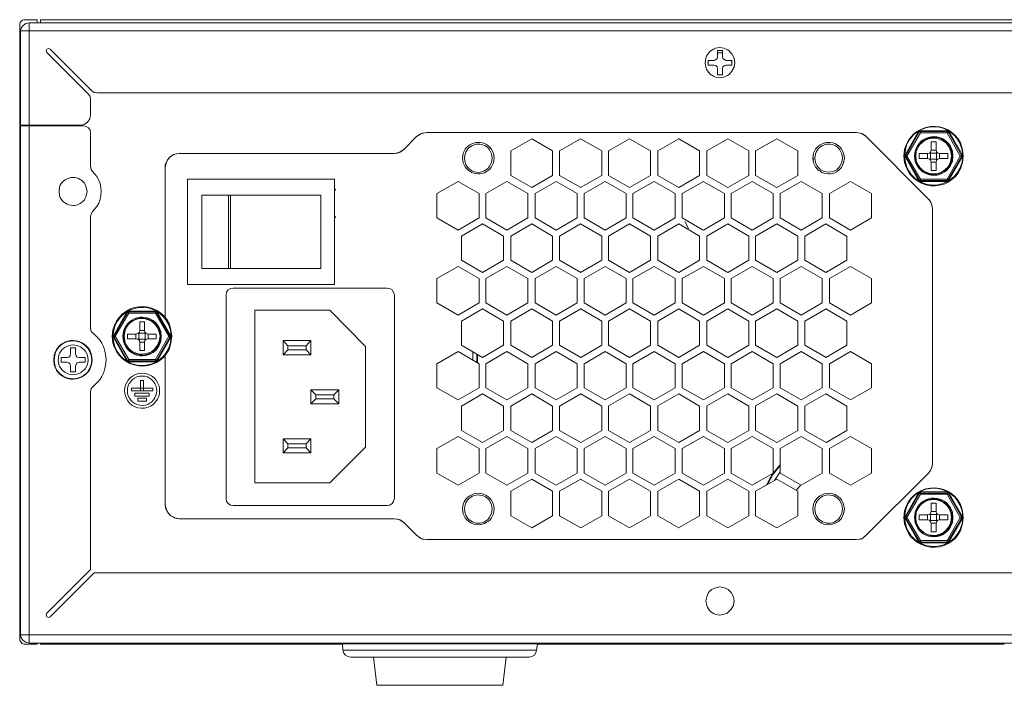
# Model space of a CAD drawing. Units: millimetres. Extents: x 0.5 to 16.3, y 1 to 10.1.
# Drawn here: x 10 to 12, y 8 to 9.4 of the extents above; entities that cross this region are included whole.
import ezdxf

# ---------------------------------------------------------------- set-up
doc = ezdxf.new("R2010")
doc.units = ezdxf.units.MM
doc.layers.add('Dahua', color=7, linetype='Continuous')

# ---------------------------------------------------------------- blocks, each defined once
blk = doc.blocks.new('NVR608-64_128-4KS2_r')
at = {"layer": 'Dahua', "lineweight": 9}
for points in [[(9.9649, 9.3941), (9.9634, 9.3941, 0.327818), (9.9541, 9.3849), (9.9541, 9.3826)], [(10.0988, 8.9917), (10.1004, 8.9971), (10.1034, 9.0017), (10.1119, 9.0117, 0.287588), (10.1119, 9.0734), (10.1034, 9.0834)], [(10.0989, 8.6332), (10.1004, 8.6394), (10.105, 8.6447), (10.115, 8.654, 0.356291), (10.115, 8.7427), (10.105, 8.7519)], [(10.2043, 8.6648), (10.1989, 8.6648, 0.837265), (10.1996, 8.6054), (10.2058, 8.6046)], [(10.2058, 8.6046), (10.2112, 8.6054, 0.795613), (10.2104, 8.6648), (10.2043, 8.6648)], [(10.252, 8.4026), (10.2527, 8.3965, 0.308723), (10.2751, 8.3741), (10.2805, 8.3734)]]:
    blk.add_lwpolyline(points, format="xyb", dxfattribs=at)
for points in [[(9.9557, 9.371), (9.9573, 9.3772), (9.9611, 9.3825), (9.9665, 9.3864), (9.9734, 9.388), (16.2396, 9.388)], [(9.9649, 9.3941), (9.9896, 9.3941), (9.9896, 9.3872)], [(9.9734, 9.1783), (9.9734, 9.388)], [(9.9965, 9.3941), (9.9965, 9.3872)], [(9.9965, 9.3941), (16.2157, 9.3941), (16.2157, 9.3872)], [(9.9542, 9.3825), (9.9542, 8.1282)], [(16.2565, 9.371), (9.9557, 9.371), (9.9557, 9.1783)], [(10.0165, 9.334), (10.0134, 9.3355), (10.0095, 9.334), (10.008, 9.3309), (10.0095, 9.327)], [(10.095, 9.2415), (10.0095, 9.3271)], [(10.0165, 9.334), (10.1019, 9.2484)], [(11.3818, 9.3309), (11.3918, 9.3309)], [(11.3818, 9.3186), (11.3818, 9.3309)], [(11.3918, 9.3263), (11.3818, 9.3263)], [(11.3918, 9.3309), (11.3918, 9.3186)], [(11.3633, 9.3109), (11.3618, 9.3062)], [(11.3625, 9.3109), (11.3748, 9.3109)], [(11.3626, 9.3008), (11.3626, 9.3109)], [(11.3749, 9.3109), (11.3779, 9.3124), (11.381, 9.3147), (11.3818, 9.3186)], [(11.3918, 9.3186), (11.3926, 9.3147), (11.3956, 9.3124), (11.3987, 9.3109)], [(11.3987, 9.3109), (11.411, 9.3109)], [(11.411, 9.3062), (11.4103, 9.3109)], [(11.411, 9.3109), (11.411, 9.3008)], [(11.3749, 9.3008), (11.3625, 9.3008)], [(11.3818, 9.2939), (11.381, 9.2978), (11.3779, 9.3001), (11.3749, 9.3008)], [(11.3818, 9.2816), (11.3818, 9.2939)], [(11.3987, 9.3008), (11.3956, 9.3001), (11.3926, 9.2978), (11.3918, 9.2939)], [(11.3918, 9.2939), (11.3918, 9.2816)], [(11.411, 9.3008), (11.3987, 9.3008)], [(11.3918, 9.2816), (11.3818, 9.2816)], [(10.1019, 9.2484), (10.1065, 9.2453), (10.1119, 9.2446)], [(10.0988, 9.2315), (10.098, 9.2369), (10.095, 9.2415)], [(10.0988, 9.1998), (10.0988, 9.2315)], [(10.1119, 9.2446), (16.1003, 9.2446)], [(10.078, 9.1783), (10.0857, 9.1798), (10.0927, 9.1844), (10.0973, 9.1914), (10.0988, 9.1998)], [(9.9557, 9.1783), (10.0781, 9.1783)], [(10.085, 9.1767), (9.9557, 9.1767), (9.9557, 8.1359)], [(9.9734, 9.1767), (9.9734, 8.1189)], [(10.085, 9.1767), (10.0904, 9.1759), (10.095, 9.1729), (10.098, 9.1682), (10.0988, 9.1628), (10.0988, 9.0942)], [(11.792, 9.1644), (11.7658, 9.1181)], [(11.7943, 9.1644), (11.7666, 9.1166)], [(11.7966, 9.1651), (11.7966, 9.1628), (11.7689, 9.115)], [(11.7974, 9.1667), (11.792, 9.1644)], [(11.792, 9.1646), (11.7944, 9.1646)], [(11.7966, 9.1651), (11.7943, 9.1644)], [(11.7966, 9.1628), (11.7943, 9.1644)], [(11.7974, 9.167), (11.7966, 9.1654)], [(11.8512, 9.1652), (11.7966, 9.1652)], [(11.8505, 9.1667), (11.7974, 9.1667)], [(11.8505, 9.167), (11.8513, 9.1654)], [(11.8551, 9.1644), (11.8505, 9.1667)], [(11.8536, 9.1644), (11.8512, 9.1651)], [(11.8513, 9.1628), (11.8513, 9.1651)], [(11.8513, 9.1628), (11.8536, 9.1644)], [(11.8551, 9.1646), (11.8536, 9.1646)], [(11.8805, 9.1165), (11.8536, 9.1644)], [(11.882, 9.1181), (11.8551, 9.1644)], [(10.7399, 9.1289), (10.7661, 9.1551), (10.7399, 9.1289)], [(10.7869, 9.1636), (10.7761, 9.1613), (10.7661, 9.1551)], [(10.7722, 9.159), (10.7661, 9.1551)], [(10.7784, 9.1621), (10.773, 9.1597), (10.7722, 9.159)], [(10.7799, 9.1621), (10.7784, 9.1621)], [(10.7869, 9.1636), (10.7799, 9.162)], [(10.7869, 9.1636), (11.6658, 9.1636)], [(10.9585, 9.1258), (11.0016, 9.1505)], [(11.0439, 9.1258), (11.0016, 9.1505)], [(11.1016, 9.1505), (11.0585, 9.1258)], [(11.1447, 9.1258), (11.1016, 9.1505)], [(11.2017, 9.1505), (11.1586, 9.1258)], [(11.2448, 9.1258), (11.2017, 9.1505)], [(11.3025, 9.1505), (11.2594, 9.1258)], [(11.3448, 9.1258), (11.3025, 9.1505)], [(11.4026, 9.1505), (11.3595, 9.1258)], [(11.4457, 9.1258), (11.4026, 9.1505)], [(11.5026, 9.1505), (11.4595, 9.1258)], [(11.5026, 9.1505), (11.5457, 9.1258)], [(11.6858, 9.1551), (11.6766, 9.1613), (11.6658, 9.1636)], [(11.6727, 9.1621), (11.6658, 9.1636)], [(11.6727, 9.1621), (11.6735, 9.1621), (11.6796, 9.1597), (11.6804, 9.159)], [(11.6858, 9.1551), (11.6835, 9.1574), (11.6804, 9.159)], [(11.6858, 9.1551), (11.8127, 9.0279)], [(11.8512, 9.1628), (11.7966, 9.1628)], [(11.8289, 9.1443), (11.8189, 9.1443)], [(11.8189, 9.1443), (11.8189, 9.1273)], [(11.8289, 9.1443), (11.8289, 9.1273)], [(11.8513, 9.1628), (11.8782, 9.115), (11.8805, 9.1166)], [(10.7199, 9.1204), (10.7307, 9.1227), (10.7399, 9.1289)], [(10.7276, 9.1212), (10.7338, 9.1235), (10.7345, 9.1243)], [(10.7345, 9.1243), (10.7399, 9.1289)], [(10.9585, 9.1258), (10.9585, 9.0757)], [(11.0439, 9.1258), (11.0439, 9.0757)], [(11.0586, 9.1258), (11.0586, 9.0757)], [(11.1447, 9.1258), (11.1447, 9.0757)], [(11.1586, 9.1258), (11.1586, 9.0757)], [(11.2448, 9.1258), (11.2448, 9.0757)], [(11.2594, 9.1258), (11.2594, 9.0757)], [(11.3449, 9.1258), (11.3449, 9.0757)], [(11.3595, 9.1258), (11.3595, 9.0757)], [(11.4457, 9.1258), (11.4457, 9.0757)], [(11.4595, 9.1258), (11.4595, 9.0757)], [(11.5457, 9.1258), (11.5457, 9.0757)], [(11.6265, 9.1374), (11.6273, 9.1366)], [(11.628, 9.1366), (11.6273, 9.1366)], [(11.8189, 9.1274), (11.8174, 9.1235), (11.8151, 9.1212), (11.8112, 9.1204), (11.7943, 9.1204)], [(11.8359, 9.1204), (11.832, 9.1212), (11.8297, 9.1235), (11.8289, 9.1274), (11.8189, 9.1274)], [(10.252, 9.0911), (10.2535, 9.1004), (10.2574, 9.1081), (10.2635, 9.1151), (10.2712, 9.1189), (10.2805, 9.1204), (10.7199, 9.1204)], [(10.2805, 9.1204), (10.2751, 9.1197), (10.2689, 9.1181), (10.2643, 9.115), (10.2605, 9.1119), (10.2566, 9.1073), (10.2535, 9.1019), (10.252, 9.0973), (10.252, 9.0911)], [(10.7199, 9.1204), (10.7268, 9.1212)], [(10.7268, 9.1212), (10.7276, 9.1212)], [(11.5765, 9.1127), (11.5788, 9.1089)], [(11.7658, 9.1181), (11.7658, 9.1127)], [(11.7658, 9.1127), (11.792, 9.0664)], [(11.7659, 9.1184), (11.7666, 9.1168)], [(11.7659, 9.113), (11.7666, 9.1138)], [(11.7689, 9.115), (11.7666, 9.1166)], [(11.7666, 9.1166), (11.7666, 9.1135)], [(11.7966, 9.068), (11.7689, 9.115), (11.7666, 9.1135)], [(11.7666, 9.1135), (11.7943, 9.0664)], [(11.7943, 9.1104), (11.7943, 9.1204)], [(11.8112, 9.1104), (11.7943, 9.1104)], [(11.8112, 9.1204), (11.8112, 9.1104)], [(11.8189, 9.1027), (11.8174, 9.1065), (11.8151, 9.1089), (11.8112, 9.1104)], [(11.8174, 9.1215), (11.8167, 9.1222)], [(11.8167, 9.1084), (11.8174, 9.1091)], [(11.8297, 9.1212), (11.8174, 9.1212)], [(11.8174, 9.1212), (11.8174, 9.1089)], [(11.8297, 9.1089), (11.8174, 9.1089)], [(11.8359, 9.1104), (11.832, 9.1089), (11.8297, 9.1066), (11.8289, 9.1027)], [(11.8305, 9.1222), (11.8297, 9.1215)], [(11.8297, 9.1089), (11.8297, 9.1212)], [(11.8305, 9.1084), (11.8297, 9.1091)], [(11.8528, 9.1204), (11.8359, 9.1204)], [(11.8359, 9.1104), (11.8359, 9.1204)], [(11.8528, 9.1104), (11.8359, 9.1104)], [(11.8782, 9.115), (11.8513, 9.068), (11.8513, 9.0649)], [(11.8528, 9.1104), (11.8528, 9.1204)], [(11.8536, 9.0664), (11.8805, 9.1135)], [(11.8551, 9.0664), (11.8821, 9.1127)], [(11.8782, 9.115), (11.8805, 9.1135)], [(11.8821, 9.1184), (11.8805, 9.1168)], [(11.8805, 9.1135), (11.8805, 9.1166)], [(11.8821, 9.113), (11.8805, 9.1138)], [(11.882, 9.1127), (11.882, 9.1181)], [(10.0988, 9.0942), (10.1004, 9.088), (10.1034, 9.0834)], [(10.252, 8.7843), (10.252, 9.0911)], [(11.8289, 9.1027), (11.8189, 9.1027)], [(11.8189, 9.1027), (11.8189, 9.0857)], [(11.8289, 9.0857), (11.8189, 9.0857)], [(11.8289, 9.1027), (11.8289, 9.0857)], [(10.2974, 9.0665), (10.2967, 9.068)], [(10.5983, 9.068), (10.2974, 9.068)], [(10.2974, 9.068), (10.2974, 8.8521)], [(10.2974, 8.8521), (10.5983, 8.8521), (10.5983, 9.068)], [(10.8508, 9.0634), (10.8939, 9.0387)], [(10.9508, 9.0634), (10.9939, 9.0387)], [(11.0016, 9.051), (10.9585, 9.0757)], [(11.0016, 9.051), (11.0439, 9.0757)], [(11.0947, 9.0387), (11.0516, 9.0634)], [(11.0586, 9.0757), (11.1017, 9.051)], [(11.1016, 9.051), (11.1447, 9.0757)], [(11.1517, 9.0634), (11.1086, 9.0387)], [(11.1948, 9.0387), (11.1517, 9.0634)], [(11.1586, 9.0757), (11.2017, 9.051)], [(11.2017, 9.051), (11.2448, 9.0757)], [(11.2517, 9.0634), (11.2086, 9.0387)], [(11.2517, 9.0634), (11.2948, 9.0387), (11.2948, 8.9886)], [(11.2594, 9.0757), (11.3025, 9.051)], [(11.3025, 9.051), (11.3449, 9.0757)], [(11.3526, 9.0634), (11.3095, 9.0387)], [(11.3956, 9.0387), (11.3525, 9.0634)], [(11.3595, 9.0757), (11.4026, 9.051)], [(11.4026, 9.051), (11.4457, 9.0757)], [(11.4526, 9.0634), (11.4095, 9.0387)], [(11.4957, 9.0387), (11.4526, 9.0634)], [(11.4595, 9.0757), (11.5026, 9.051)], [(11.5457, 9.0757), (11.5026, 9.051)], [(11.5526, 9.0634), (11.5957, 9.0387)], [(11.6535, 9.0634), (11.6966, 9.0387)], [(11.792, 9.0667), (11.7944, 9.0667)], [(11.792, 9.0665), (11.7974, 9.0634)], [(11.7966, 9.068), (11.7943, 9.0664)], [(11.7943, 9.0665), (11.7966, 9.0649)], [(11.7966, 9.068), (11.8512, 9.068)], [(11.7966, 9.068), (11.7966, 9.0649)], [(11.7974, 9.0637), (11.7966, 9.0652)], [(11.7966, 9.0649), (11.8512, 9.0649)], [(11.7974, 9.0634), (11.8505, 9.0634)], [(11.8505, 9.0634), (11.8551, 9.0665)], [(11.8505, 9.0637), (11.8513, 9.0652)], [(11.8512, 9.068), (11.8536, 9.0665)], [(11.8512, 9.0649), (11.8536, 9.0665)], [(11.8551, 9.0667), (11.8536, 9.0667)], [(10.5999, 9.0464), (10.5983, 9.0487)], [(10.5983, 9.0441), (10.5999, 9.0464)], [(10.8077, 9.0387), (10.8508, 9.0634)], [(10.9077, 9.0387), (10.9508, 9.0634)], [(11.0085, 9.0387), (11.0516, 9.0634)], [(11.5096, 9.0387), (11.5527, 9.0634)], [(11.6104, 9.0387), (11.6535, 9.0634)], [(10.5698, 9.0349), (10.3266, 9.0349)], [(10.3267, 8.8853), (10.3267, 9.0349)], [(10.3813, 8.8853), (10.3813, 9.0349)], [(10.3851, 9.0349), (10.3851, 8.8853)], [(10.5698, 8.8853), (10.5698, 9.0349)], [(10.8077, 9.0387), (10.8077, 8.9886)], [(10.8939, 9.0387), (10.8939, 8.9886)], [(10.9077, 9.0387), (10.9077, 8.9886)], [(10.9939, 9.0387), (10.9939, 8.9886)], [(11.0085, 8.9886), (11.0085, 9.0387)], [(11.0947, 9.0387), (11.0947, 8.9886)], [(11.1086, 9.0387), (11.1086, 8.9886)], [(11.1948, 9.0387), (11.1948, 8.9886)], [(11.2086, 9.0387), (11.2086, 8.9886)], [(11.3095, 9.0387), (11.3095, 8.9886)], [(11.3956, 9.0387), (11.3956, 8.9886)], [(11.4095, 9.0387), (11.4095, 8.9886)], [(11.4957, 9.0387), (11.4957, 8.9886)], [(11.5095, 8.9886), (11.5095, 9.0387)], [(11.5957, 9.0387), (11.5957, 8.9886)], [(11.6104, 8.9886), (11.6104, 9.0387)], [(11.6966, 9.0387), (11.6966, 8.9886)], [(11.8166, 9.0225), (11.8151, 9.0256), (11.8127, 9.0279)], [(11.8212, 9.0079), (11.8197, 9.0156), (11.8174, 9.0225), (11.8128, 9.0279)], [(11.8166, 9.0225), (11.8174, 9.0217), (11.8197, 9.0156), (11.8197, 9.0148)], [(11.8212, 9.0078), (11.8197, 9.0148)], [(11.8212, 9.0078), (11.8212, 8.4859)], [(10.105, 8.7519), (10.1004, 8.7565), (10.0988, 8.7627), (10.0988, 8.9917)], [(10.5999, 8.9901), (10.5983, 8.9925)], [(10.5983, 8.9878), (10.5999, 8.9901)], [(10.8508, 8.9639), (10.8077, 8.9886)], [(10.8939, 8.9886), (10.8508, 8.9639)], [(10.9508, 8.9639), (10.9077, 8.9886)], [(10.9508, 8.9639), (10.9939, 8.9886)], [(11.0085, 8.9886), (11.0516, 8.9639)], [(11.0516, 8.9639), (11.0947, 8.9886)], [(11.1086, 8.9886), (11.1517, 8.9639)], [(11.1517, 8.9639), (11.1948, 8.9886)], [(11.2086, 8.9886), (11.2517, 8.9639)], [(11.2517, 8.9639), (11.2948, 8.9886)], [(11.3094, 8.9886), (11.3525, 8.9639)], [(11.3526, 8.9639), (11.3957, 8.9886)], [(11.4095, 8.9886), (11.4526, 8.9639)], [(11.4526, 8.9639), (11.4957, 8.9886)], [(11.5095, 8.9886), (11.5526, 8.9639)], [(11.5526, 8.9639), (11.5957, 8.9886)], [(11.6535, 8.9639), (11.6104, 8.9886)], [(11.6966, 8.9886), (11.6535, 8.9639)], [(10.9008, 8.9762), (10.8577, 8.9516)], [(10.9439, 8.9516), (10.9008, 8.9762)], [(11.0016, 8.9762), (10.9585, 8.9516)], [(11.0439, 8.9516), (11.0016, 8.9762)], [(11.1016, 8.9762), (11.0585, 8.9516)], [(11.1448, 8.9516), (11.1016, 8.9762)], [(11.2017, 8.9762), (11.1586, 8.9516)], [(11.2448, 8.9516), (11.2017, 8.9762)], [(11.3025, 8.9762), (11.2594, 8.9516)], [(11.3449, 8.9516), (11.3025, 8.9762)], [(11.3225, 8.967), (11.3148, 8.9816)], [(11.4026, 8.9762), (11.3595, 8.9516)], [(11.4457, 8.9516), (11.4026, 8.9763)], [(11.5026, 8.9762), (11.4595, 8.9516)], [(11.5457, 8.9516), (11.5026, 8.9763)], [(11.6034, 8.9762), (11.5603, 8.9516)], [(11.6003, 8.9755), (11.6011, 8.9755)], [(11.6034, 8.9763), (11.6457, 8.9516)], [(10.8577, 8.9516), (10.8577, 8.9023)], [(10.9439, 8.9516), (10.9439, 8.9023)], [(10.9585, 8.9516), (10.9585, 8.9023)], [(11.0439, 8.9516), (11.0439, 8.9023)], [(11.0586, 8.9516), (11.0586, 8.9023)], [(11.1447, 8.9516), (11.1447, 8.9023)], [(11.1586, 8.9516), (11.1586, 8.9023)], [(11.2448, 8.9516), (11.2448, 8.9023)], [(11.2594, 8.9516), (11.2594, 8.9023)], [(11.3449, 8.9516), (11.3449, 8.9022)], [(11.3595, 8.9516), (11.3595, 8.9022)], [(11.4457, 8.9516), (11.4457, 8.9022)], [(11.4595, 8.9516), (11.4595, 8.9022)], [(11.5457, 8.9516), (11.5457, 8.9022)], [(11.5604, 8.9516), (11.5604, 8.9022)], [(11.6458, 8.9022), (11.6458, 8.9516)], [(10.9008, 8.8768), (10.9439, 8.9022)], [(11.0016, 8.8768), (11.0439, 8.9022)], [(11.1016, 8.8768), (11.1448, 8.9022)], [(11.2017, 8.8768), (11.2448, 8.9022)], [(11.3025, 8.8768), (11.3449, 8.9022)], [(11.4026, 8.8768), (11.4457, 8.9022)], [(11.4595, 8.9023), (11.5026, 8.8768)], [(11.5026, 8.8768), (11.5457, 8.9022)], [(11.5603, 8.9023), (11.6034, 8.8768)], [(11.6034, 8.8768), (11.6458, 8.9022)], [(10.5698, 8.8853), (10.3266, 8.8853)], [(10.8508, 8.8891), (10.8077, 8.8645), (10.8077, 8.8151)], [(10.8939, 8.8644), (10.8508, 8.8891)], [(10.8577, 8.9022), (10.9008, 8.8768)], [(10.9508, 8.8891), (10.9077, 8.8645)], [(10.9939, 8.8644), (10.9508, 8.8891)], [(10.9585, 8.9022), (11.0016, 8.8768)], [(11.0516, 8.8891), (11.0085, 8.8645)], [(11.0947, 8.8644), (11.0516, 8.8891)], [(11.0586, 8.9022), (11.1017, 8.8768)], [(11.1517, 8.8891), (11.1086, 8.8645)], [(11.1948, 8.8644), (11.1517, 8.8891)], [(11.1586, 8.9022), (11.2017, 8.8768)], [(11.2517, 8.8891), (11.2086, 8.8644)], [(11.2948, 8.8644), (11.2517, 8.8891)], [(11.2594, 8.9022), (11.3025, 8.8768)], [(11.3526, 8.8891), (11.3095, 8.8644)], [(11.3957, 8.8644), (11.3526, 8.8891)], [(11.3595, 8.9022), (11.4026, 8.8768)], [(11.4526, 8.8891), (11.4095, 8.8644)], [(11.4957, 8.8644), (11.4526, 8.8891)], [(11.5526, 8.8891), (11.5095, 8.8644)], [(11.5957, 8.8645), (11.5526, 8.8891)], [(11.6535, 8.8891), (11.6104, 8.8644)], [(11.6966, 8.8645), (11.6535, 8.8891)], [(10.8939, 8.8645), (10.8939, 8.8151)], [(10.9077, 8.8645), (10.9077, 8.8151)], [(10.9939, 8.8645), (10.9939, 8.8151)], [(11.0085, 8.8645), (11.0085, 8.8151)], [(11.0947, 8.8645), (11.0947, 8.8151)], [(11.1086, 8.8645), (11.1086, 8.8151)], [(11.1948, 8.8645), (11.1948, 8.8151)], [(11.2086, 8.8645), (11.2086, 8.8151)], [(11.2948, 8.8645), (11.2948, 8.8151)], [(11.3095, 8.8645), (11.3095, 8.8151)], [(11.3956, 8.8645), (11.3956, 8.8151)], [(11.4095, 8.8645), (11.4095, 8.8151)], [(11.4957, 8.8645), (11.4957, 8.8151)], [(11.5095, 8.8645), (11.5095, 8.8151)], [(11.5957, 8.8644), (11.5957, 8.8151)], [(11.6104, 8.8644), (11.6104, 8.8151)], [(11.6966, 8.8644), (11.6966, 8.8151)], [(10.3766, 8.8313), (10.3774, 8.8367), (10.3805, 8.8413), (10.3851, 8.8444), (10.3905, 8.8452), (10.7061, 8.8452)], [(10.7207, 8.8313), (10.7191, 8.8367), (10.7161, 8.8413), (10.7115, 8.8444), (10.7061, 8.8452)], [(10.3767, 8.415), (10.3767, 8.8313)], [(10.7207, 8.8313), (10.7207, 8.415)], [(10.8508, 8.7897), (10.8077, 8.8151)], [(10.8508, 8.7897), (10.8939, 8.8151)], [(10.9008, 8.8028), (10.8577, 8.7773)], [(10.9439, 8.7773), (10.9008, 8.8028)], [(10.9077, 8.8151), (10.9508, 8.7897)], [(10.9508, 8.7897), (10.9939, 8.8151)], [(11.0016, 8.8028), (10.9585, 8.7773)], [(11.0439, 8.7773), (11.0016, 8.8028)], [(11.0085, 8.8151), (11.0516, 8.7897)], [(11.0516, 8.7897), (11.0947, 8.8151)], [(11.1017, 8.8028), (11.0586, 8.7773)], [(11.1448, 8.7773), (11.1017, 8.8028)], [(11.1086, 8.8151), (11.1517, 8.7897)], [(11.1517, 8.7897), (11.1948, 8.8151)], [(11.2017, 8.8028), (11.1586, 8.7773)], [(11.2448, 8.7773), (11.2017, 8.8028)], [(11.2086, 8.8151), (11.2517, 8.7897)], [(11.2517, 8.7897), (11.2948, 8.8151)], [(11.3025, 8.8028), (11.2594, 8.7773)], [(11.3025, 8.8028), (11.3449, 8.7773), (11.3449, 8.728)], [(11.3095, 8.8151), (11.3526, 8.7897)], [(11.3526, 8.7897), (11.3957, 8.8151)], [(11.4026, 8.8028), (11.3595, 8.7773)], [(11.4026, 8.8028), (11.4457, 8.7773), (11.4457, 8.728)], [(11.4095, 8.8151), (11.4526, 8.7897)], [(11.4526, 8.7897), (11.4957, 8.8151)], [(11.5026, 8.8028), (11.4595, 8.7773)], [(11.5026, 8.8028), (11.5457, 8.7773), (11.5457, 8.728)], [(11.5096, 8.8151), (11.5527, 8.7897)], [(11.5527, 8.7897), (11.5958, 8.8151)], [(11.6035, 8.8028), (11.5604, 8.7773)], [(11.6458, 8.7773), (11.6034, 8.8028)], [(11.6104, 8.8151), (11.6535, 8.7897)], [(11.6966, 8.8151), (11.6535, 8.7897)], [(10.1727, 8.7951), (10.1466, 8.7488)], [(10.175, 8.7951), (10.1473, 8.748)], [(10.1496, 8.7465), (10.1773, 8.7936), (10.1773, 8.7966)], [(10.1781, 8.7982), (10.1727, 8.7951)], [(10.1728, 8.7954), (10.1751, 8.7954)], [(10.1773, 8.7966), (10.175, 8.7951)], [(10.1773, 8.7935), (10.175, 8.7951)], [(10.232, 8.7966), (10.1773, 8.7966)], [(10.1773, 8.7936), (10.232, 8.7936), (10.232, 8.7966)], [(10.1782, 8.7984), (10.1774, 8.7969)], [(10.2312, 8.7982), (10.1781, 8.7982)], [(10.2358, 8.7951), (10.2312, 8.7982)], [(10.2313, 8.7984), (10.232, 8.7969)], [(10.2343, 8.7951), (10.232, 8.7966)], [(10.232, 8.7935), (10.2343, 8.7951)], [(10.2589, 8.7465), (10.232, 8.7936)], [(10.2359, 8.7954), (10.2343, 8.7954)], [(10.2612, 8.748), (10.2343, 8.7951)], [(10.2628, 8.7488), (10.2358, 8.7951)], [(10.4352, 8.7997), (10.5883, 8.7997)], [(10.4352, 8.4466), (10.4352, 8.7997)], [(10.6614, 8.7257), (10.5883, 8.7997)], [(11.0378, 8.7812), (11.037, 8.782)], [(10.1996, 8.7758), (10.1996, 8.7588)], [(10.1997, 8.7758), (10.2097, 8.7758), (10.2097, 8.7588)], [(10.8577, 8.7774), (10.8577, 8.728)], [(10.9439, 8.7774), (10.9439, 8.728)], [(10.9585, 8.7774), (10.9585, 8.728)], [(11.0439, 8.7774), (11.0439, 8.728)], [(11.0586, 8.7774), (11.0586, 8.728)], [(11.1447, 8.7774), (11.1447, 8.728)], [(11.1586, 8.7774), (11.1586, 8.728)], [(11.2448, 8.7773), (11.2448, 8.728)], [(11.2594, 8.7773), (11.2594, 8.728)], [(11.3595, 8.7773), (11.3595, 8.728)], [(11.4595, 8.7773), (11.4595, 8.728)], [(11.5604, 8.7773), (11.5604, 8.728)], [(11.6458, 8.728), (11.6458, 8.7773)], [(10.1466, 8.7491), (10.1474, 8.7483)], [(10.1466, 8.7488), (10.1466, 8.7434), (10.1727, 8.6972)], [(10.1466, 8.7437), (10.1474, 8.7453)], [(10.1473, 8.748), (10.1473, 8.745)], [(10.1473, 8.748), (10.1497, 8.7465), (10.1473, 8.7449)], [(10.1473, 8.7449), (10.175, 8.6972)], [(10.1497, 8.7465), (10.1774, 8.6987)], [(10.175, 8.7411), (10.175, 8.7511)], [(10.175, 8.7511), (10.192, 8.7511), (10.192, 8.7411)], [(10.192, 8.7411), (10.175, 8.7411)], [(10.192, 8.7511), (10.1958, 8.7519), (10.1989, 8.755), (10.1996, 8.7588)], [(10.192, 8.7411), (10.1958, 8.7403), (10.1989, 8.738), (10.1996, 8.7342), (10.1996, 8.7172)], [(10.1982, 8.7529), (10.1974, 8.7537)], [(10.2104, 8.7527), (10.1981, 8.7527)], [(10.1981, 8.7527), (10.1981, 8.7404)], [(10.2097, 8.7581), (10.1997, 8.7581)], [(10.2097, 8.7588), (10.2104, 8.755), (10.2127, 8.7519), (10.2166, 8.7511)], [(10.2097, 8.7342), (10.2104, 8.738), (10.2127, 8.7404), (10.2166, 8.7411), (10.2166, 8.7511)], [(10.212, 8.7537), (10.2105, 8.7529)], [(10.2105, 8.7404), (10.2105, 8.7527)], [(10.2335, 8.7511), (10.2166, 8.7511)], [(10.2335, 8.7411), (10.2166, 8.7411)], [(10.2343, 8.6971), (10.232, 8.6987), (10.2589, 8.7465)], [(10.2335, 8.7411), (10.2335, 8.7511)], [(10.2343, 8.6972), (10.2612, 8.7449)], [(10.2358, 8.6972), (10.2628, 8.7434)], [(10.2612, 8.7449), (10.2589, 8.7465), (10.2612, 8.748)], [(10.2612, 8.745), (10.2612, 8.748)], [(10.2628, 8.7491), (10.2613, 8.7483)], [(10.2628, 8.7437), (10.2613, 8.7452)], [(10.2628, 8.7434), (10.2628, 8.7488)], [(10.058, 8.7226), (10.068, 8.7226)], [(10.058, 8.7103), (10.058, 8.7226)], [(10.068, 8.7226), (10.068, 8.7103)], [(10.1974, 8.7391), (10.1982, 8.7406)], [(10.2104, 8.7404), (10.1981, 8.7404)], [(10.1997, 8.7342), (10.2097, 8.7342), (10.2097, 8.7172)], [(10.212, 8.7391), (10.2105, 8.7406)], [(10.5029, 8.7272), (10.4929, 8.738), (10.4929, 8.7087)], [(10.4929, 8.738), (10.5498, 8.738), (10.5498, 8.7087)], [(10.4929, 8.7087), (10.5029, 8.7187), (10.5029, 8.7272)], [(10.5398, 8.7273), (10.5029, 8.7273)], [(10.5029, 8.7187), (10.5398, 8.7187), (10.5398, 8.7272)], [(10.5398, 8.7272), (10.5498, 8.738)], [(10.6614, 8.7257), (10.6614, 8.5198)], [(10.8577, 8.728), (10.9008, 8.7033)], [(10.9008, 8.7033), (10.9439, 8.728)], [(10.9585, 8.728), (11.0016, 8.7033)], [(11.0016, 8.7033), (11.0439, 8.728)], [(11.0586, 8.728), (11.1017, 8.7033)], [(11.1017, 8.7033), (11.1448, 8.728)], [(11.1586, 8.728), (11.2017, 8.7033)], [(11.2017, 8.7033), (11.2448, 8.728)], [(11.2594, 8.728), (11.3025, 8.7033)], [(11.3025, 8.7033), (11.3449, 8.728)], [(11.3595, 8.728), (11.4026, 8.7033)], [(11.4026, 8.7033), (11.4457, 8.728)], [(11.4595, 8.728), (11.5026, 8.7033)], [(11.5026, 8.7033), (11.5457, 8.728)], [(11.5604, 8.728), (11.6035, 8.7033)], [(11.6034, 8.7033), (11.6458, 8.728)], [(10.0388, 8.7033), (10.0511, 8.7033), (10.055, 8.7041), (10.0573, 8.7064), (10.0581, 8.7103)], [(10.0511, 8.6933), (10.0388, 8.6933), (10.0388, 8.7033)], [(10.068, 8.7103), (10.0696, 8.7064), (10.0719, 8.7041), (10.0758, 8.7033)], [(10.0758, 8.7033), (10.0881, 8.7033)], [(10.0881, 8.7033), (10.0881, 8.6933)], [(10.2097, 8.7172), (10.1997, 8.7172)], [(10.2805, 8.3734), (10.2712, 8.3749), (10.2635, 8.3795), (10.2574, 8.3857), (10.2536, 8.3934), (10.252, 8.4026), (10.252, 8.7079)], [(10.5498, 8.7087), (10.4929, 8.7087)], [(10.5398, 8.7187), (10.5498, 8.7087)], [(10.8508, 8.7157), (10.8077, 8.6902), (10.8077, 8.6409)], [(10.8508, 8.7157), (10.8939, 8.6902), (10.8939, 8.6409)], [(10.8808, 8.6979), (10.8808, 8.7149)], [(10.8892, 8.7095), (10.8892, 8.6933)], [(10.8908, 8.7087), (10.8908, 8.6925)], [(10.9508, 8.7157), (10.9077, 8.6902)], [(10.9939, 8.6902), (10.9508, 8.7157)], [(11.0516, 8.7157), (11.0085, 8.6902)], [(11.0516, 8.7157), (11.0947, 8.6902), (11.0947, 8.6409)], [(11.1517, 8.7157), (11.1086, 8.6902)], [(11.1948, 8.6902), (11.1517, 8.7156)], [(11.2517, 8.7157), (11.2086, 8.6902)], [(11.2948, 8.6902), (11.2517, 8.7156)], [(11.3526, 8.7157), (11.3095, 8.6902)], [(11.3957, 8.6902), (11.3526, 8.7156)], [(11.4526, 8.7157), (11.4095, 8.6902)], [(11.4957, 8.6902), (11.4526, 8.7156)], [(11.5526, 8.7157), (11.5095, 8.6902)], [(11.5957, 8.6902), (11.5526, 8.7156)], [(11.6535, 8.7157), (11.6104, 8.6902)], [(11.6966, 8.6902), (11.6535, 8.7156)], [(10.058, 8.6856), (10.0573, 8.6895), (10.055, 8.6925), (10.0511, 8.6933)], [(10.058, 8.674), (10.058, 8.6856)], [(10.068, 8.6856), (10.068, 8.674)], [(10.0758, 8.6933), (10.0719, 8.6925), (10.0696, 8.6895), (10.0681, 8.6856)], [(10.0881, 8.6933), (10.0758, 8.6933)], [(10.1727, 8.6972), (10.1781, 8.6941)], [(10.1728, 8.6974), (10.1751, 8.6974)], [(10.175, 8.6971), (10.1773, 8.6987), (10.1773, 8.6964)], [(10.175, 8.6972), (10.1774, 8.6964)], [(10.1773, 8.6987), (10.232, 8.6987)], [(10.1773, 8.6964), (10.232, 8.6964)], [(10.1782, 8.6943), (10.1774, 8.6967)], [(10.1781, 8.6941), (10.2312, 8.6941)], [(10.2312, 8.6941), (10.2358, 8.6972)], [(10.2313, 8.6943), (10.232, 8.6967)], [(10.232, 8.6987), (10.232, 8.6964)], [(10.232, 8.6964), (10.2343, 8.6972)], [(10.2359, 8.6974), (10.2343, 8.6974)], [(10.9077, 8.6902), (10.9077, 8.6409)], [(10.9939, 8.6902), (10.9939, 8.6409)], [(11.0085, 8.6902), (11.0085, 8.6409)], [(11.1086, 8.6902), (11.1086, 8.6409)], [(11.1948, 8.6902), (11.1948, 8.6409)], [(11.2086, 8.6902), (11.2086, 8.6409)], [(11.2948, 8.6902), (11.2948, 8.6409)], [(11.3095, 8.6902), (11.3095, 8.6409)], [(11.3956, 8.6902), (11.3956, 8.6409)], [(11.4095, 8.6902), (11.4095, 8.6409)], [(11.4957, 8.6902), (11.4957, 8.6409)], [(11.5095, 8.6902), (11.5095, 8.6409)], [(11.5957, 8.6902), (11.5957, 8.6409)], [(11.6104, 8.6902), (11.6104, 8.6409)], [(11.6966, 8.6902), (11.6966, 8.6409)], [(10.068, 8.674), (10.0581, 8.674)], [(10.1974, 8.6702), (10.2043, 8.6709)], [(10.2043, 8.6709), (10.2112, 8.6702)], [(10.2012, 8.6563), (10.2073, 8.6563)], [(10.2012, 8.6347), (10.2012, 8.6563)], [(10.2074, 8.6563), (10.2074, 8.6347)], [(10.8508, 8.6162), (10.8077, 8.6409)], [(10.8508, 8.6162), (10.8939, 8.6409)], [(10.9077, 8.6409), (10.9508, 8.6162)], [(10.9508, 8.6162), (10.9939, 8.6409)], [(11.0085, 8.6409), (11.0516, 8.6162)], [(11.0516, 8.6162), (11.0947, 8.6409)], [(11.1086, 8.6409), (11.1517, 8.6162)], [(11.1517, 8.6162), (11.1948, 8.6408)], [(11.2086, 8.6409), (11.2517, 8.6162)], [(11.2517, 8.6162), (11.2948, 8.6408)], [(11.3095, 8.6409), (11.3526, 8.6162)], [(11.3526, 8.6162), (11.3957, 8.6408)], [(11.4095, 8.6409), (11.4526, 8.6162)], [(11.4526, 8.6162), (11.4957, 8.6408)], [(11.5096, 8.6409), (11.5527, 8.6162)], [(11.5526, 8.6162), (11.5957, 8.6408)], [(11.6104, 8.6409), (11.6535, 8.6162)], [(11.6966, 8.6409), (11.6535, 8.6162)], [(10.0988, 8.2693), (10.0988, 8.6332)], [(10.1827, 8.6401), (10.2266, 8.6401)], [(10.1827, 8.6347), (10.1827, 8.6401)], [(10.2266, 8.6347), (10.1827, 8.6347)], [(10.1897, 8.6301), (10.2189, 8.6301)], [(10.1897, 8.6239), (10.1897, 8.6301)], [(10.2189, 8.6239), (10.1897, 8.6239)], [(10.2189, 8.6301), (10.2189, 8.6239)], [(10.2266, 8.6401), (10.2266, 8.6347)], [(10.5599, 8.627), (10.5498, 8.637), (10.5498, 8.6085)], [(10.5498, 8.637), (10.6068, 8.637), (10.6068, 8.6085)], [(10.5498, 8.6085), (10.5598, 8.6185), (10.5598, 8.627)], [(10.5968, 8.627), (10.5599, 8.627)], [(10.5968, 8.627), (10.6068, 8.637)], [(10.6068, 8.6085), (10.5968, 8.6185), (10.5968, 8.627)], [(10.9008, 8.6286), (10.8577, 8.6038)], [(10.9439, 8.6038), (10.9008, 8.6286)], [(11.0016, 8.6286), (10.9585, 8.6038)], [(11.0439, 8.6038), (11.0016, 8.6286)], [(11.1017, 8.6286), (11.0586, 8.6038)], [(11.1448, 8.6038), (11.1017, 8.6285)], [(11.2017, 8.6285), (11.1586, 8.6039)], [(11.2448, 8.6038), (11.2017, 8.6285)], [(11.3025, 8.6285), (11.2594, 8.6039)], [(11.3025, 8.6285), (11.3449, 8.6038), (11.3449, 8.5537)], [(11.4026, 8.6285), (11.3595, 8.6039)], [(11.4026, 8.6285), (11.4457, 8.6038), (11.4457, 8.5537)], [(11.5026, 8.6285), (11.4595, 8.6039)], [(11.5026, 8.6285), (11.5457, 8.6038), (11.5457, 8.5537)], [(11.6034, 8.6285), (11.5603, 8.6039)], [(11.6034, 8.6285), (11.6458, 8.6038), (11.6458, 8.5537)], [(10.1958, 8.6201), (10.2135, 8.6201)], [(10.1958, 8.6139), (10.1958, 8.6201)], [(10.2135, 8.6139), (10.1958, 8.6139)], [(10.2135, 8.6201), (10.2135, 8.6139)], [(10.6068, 8.6085), (10.5498, 8.6085)], [(10.5968, 8.6185), (10.5599, 8.6185)], [(10.8577, 8.6039), (10.8577, 8.5538)], [(10.9439, 8.6039), (10.9439, 8.5538)], [(10.9585, 8.6039), (10.9585, 8.5538)], [(11.0439, 8.6039), (11.0439, 8.5538)], [(11.0586, 8.6039), (11.0586, 8.5538)], [(11.1447, 8.6039), (11.1447, 8.5538)], [(11.1586, 8.6039), (11.1586, 8.5538)], [(11.2448, 8.6038), (11.2448, 8.5537)], [(11.2594, 8.6038), (11.2594, 8.5537)], [(11.3595, 8.6038), (11.3595, 8.5537)], [(11.4595, 8.6038), (11.4595, 8.5537)], [(11.5604, 8.6038), (11.5604, 8.5537)], [(10.2027, 8.5993), (10.1958, 8.6)], [(10.2097, 8.5993), (10.2027, 8.5993)], [(10.8077, 8.5167), (10.8508, 8.5414)], [(10.8508, 8.5414), (10.8939, 8.5167)], [(10.8577, 8.5537), (10.9008, 8.5291)], [(10.9008, 8.5291), (10.9439, 8.5537)], [(10.9508, 8.5414), (10.9077, 8.5167), (10.9085, 8.5167)], [(10.9508, 8.5414), (10.9939, 8.5167), (10.9939, 8.4667)], [(10.9585, 8.5537), (11.0016, 8.5291)], [(11.0016, 8.5291), (11.0439, 8.5537)], [(11.0516, 8.5414), (11.0085, 8.5167)], [(11.0516, 8.5414), (11.0947, 8.5167), (11.0947, 8.4667)], [(11.0586, 8.5537), (11.1017, 8.5291)], [(11.1017, 8.5291), (11.1448, 8.5537)], [(11.1517, 8.5414), (11.1086, 8.5167)], [(11.1517, 8.5414), (11.1948, 8.5167), (11.1948, 8.4667)], [(11.1586, 8.5537), (11.2017, 8.5291)], [(11.2017, 8.5291), (11.2448, 8.5537)], [(11.2517, 8.5414), (11.2086, 8.5167)], [(11.2948, 8.5167), (11.2517, 8.5414)], [(11.2594, 8.5537), (11.3025, 8.5291)], [(11.3025, 8.5291), (11.3449, 8.5537)], [(11.3526, 8.5414), (11.3095, 8.5167)], [(11.3525, 8.5414), (11.3956, 8.5167), (11.3956, 8.4667)], [(11.3595, 8.5537), (11.4026, 8.5291)], [(11.4026, 8.5291), (11.4457, 8.5537)], [(11.4526, 8.5414), (11.4095, 8.5167)], [(11.4526, 8.5414), (11.4957, 8.5167), (11.4957, 8.4667)], [(11.4595, 8.5537), (11.5026, 8.5291)], [(11.5026, 8.5291), (11.5457, 8.5537)], [(11.5527, 8.5414), (11.5096, 8.5167)], [(11.5958, 8.5175), (11.5958, 8.5167), (11.5527, 8.5414)], [(11.5604, 8.5537), (11.6035, 8.5291)], [(11.6035, 8.5291), (11.6458, 8.5537)], [(11.6104, 8.5167), (11.6535, 8.5414), (11.6966, 8.5167)], [(10.4352, 8.4466), (10.5883, 8.4466), (10.6614, 8.5198)], [(10.4929, 8.5368), (10.5498, 8.5368)], [(10.5029, 8.5267), (10.4929, 8.5368), (10.4929, 8.5083)], [(10.5029, 8.5268), (10.5398, 8.5268)], [(10.5029, 8.5183), (10.5029, 8.5268)], [(10.5398, 8.5183), (10.5498, 8.5083), (10.5498, 8.5368)], [(10.5498, 8.5368), (10.5398, 8.5267)], [(10.5398, 8.5268), (10.5398, 8.5183)], [(11.6265, 8.526), (11.6265, 8.5268)], [(10.5029, 8.5183), (10.4929, 8.5083)], [(10.5498, 8.5083), (10.4929, 8.5083)], [(10.5398, 8.5183), (10.5029, 8.5183)], [(10.8077, 8.5167), (10.8077, 8.4667)], [(10.8939, 8.5167), (10.8939, 8.4667)], [(10.9077, 8.4667), (10.9077, 8.5167)], [(11.0085, 8.5167), (11.0085, 8.4667)], [(11.1086, 8.5167), (11.1086, 8.4667)], [(11.2086, 8.5167), (11.2086, 8.4667)], [(11.2948, 8.5167), (11.2948, 8.4667)], [(11.3095, 8.5167), (11.3095, 8.4667)], [(11.4095, 8.5167), (11.4095, 8.4667)], [(11.5095, 8.4667), (11.5095, 8.5167)], [(11.5957, 8.5167), (11.5957, 8.4666)], [(11.6104, 8.4666), (11.6104, 8.5167)], [(11.6966, 8.5167), (11.6966, 8.4666)], [(11.5095, 8.4821), (11.4949, 8.4636), (11.4841, 8.4435)], [(11.5095, 8.4836), (11.4957, 8.4667)], [(11.8166, 8.4712), (11.8128, 8.4659), (11.8174, 8.472), (11.8197, 8.479), (11.8212, 8.4859)], [(11.8197, 8.479), (11.8212, 8.4859)], [(10.8508, 8.442), (10.8077, 8.4666)], [(10.8939, 8.4666), (10.8508, 8.4419)], [(10.9508, 8.4419), (10.9077, 8.4667)], [(10.9939, 8.4666), (10.9508, 8.4419)], [(11.0085, 8.4666), (11.0516, 8.4419)], [(11.0516, 8.4419), (11.0947, 8.4666)], [(11.1086, 8.4666), (11.1517, 8.4419)], [(11.1517, 8.4419), (11.1948, 8.4666)], [(11.2086, 8.4666), (11.2517, 8.4419)], [(11.2517, 8.4419), (11.2948, 8.4666)], [(11.3095, 8.4666), (11.3526, 8.4419)], [(11.3526, 8.4419), (11.3957, 8.4666)], [(11.4095, 8.4666), (11.4526, 8.4419)], [(11.4526, 8.442), (11.4957, 8.4666)], [(11.4526, 8.4419), (11.4957, 8.4666)], [(11.4957, 8.4667), (11.4888, 8.4551), (11.4826, 8.4435)], [(11.5095, 8.469), (11.498, 8.4512)], [(11.5526, 8.4419), (11.5095, 8.4666)], [(11.5957, 8.4667), (11.5526, 8.442)], [(11.6535, 8.4419), (11.6104, 8.4666)], [(11.6966, 8.4667), (11.6535, 8.442)], [(11.8128, 8.4658), (11.6858, 8.3394)], [(11.8197, 8.479), (11.8197, 8.4782), (11.8174, 8.472), (11.8166, 8.4713)], [(10.9585, 8.4296), (11.0016, 8.4543)], [(11.0439, 8.4296), (11.0016, 8.4543)], [(11.1017, 8.4543), (11.0586, 8.4296)], [(11.1448, 8.4296), (11.1016, 8.4543)], [(11.2017, 8.4543), (11.1586, 8.4296)], [(11.2448, 8.4296), (11.2017, 8.4543)], [(11.3025, 8.4543), (11.2594, 8.4296)], [(11.3449, 8.4296), (11.3025, 8.4543)], [(11.4026, 8.4543), (11.3595, 8.4296)], [(11.4457, 8.4296), (11.4026, 8.4543)], [(11.4595, 8.4296), (11.5026, 8.4543)], [(11.4826, 8.4435), (11.4826, 8.4428)], [(11.4826, 8.4435), (11.4834, 8.4435)], [(11.5026, 8.4543), (11.5457, 8.4296)], [(11.5519, 8.4427), (11.5426, 8.4312)], [(10.9585, 8.4296), (10.9585, 8.3795)], [(11.0439, 8.4296), (11.0439, 8.3795)], [(11.0586, 8.4296), (11.0586, 8.3795)], [(11.1447, 8.4296), (11.1447, 8.3795)], [(11.1586, 8.4296), (11.1586, 8.3795)], [(11.2448, 8.4296), (11.2448, 8.3795)], [(11.2594, 8.4296), (11.2594, 8.3795)], [(11.3449, 8.4296), (11.3449, 8.3795)], [(11.3595, 8.4296), (11.3595, 8.3795)], [(11.4457, 8.4296), (11.4457, 8.3795)], [(11.4595, 8.4296), (11.4595, 8.3795)], [(11.5457, 8.4296), (11.5457, 8.3795)], [(11.792, 8.425), (11.7658, 8.3788)], [(11.7943, 8.425), (11.7666, 8.3772)], [(11.7943, 8.425), (11.7966, 8.4234), (11.7689, 8.3756)], [(11.7974, 8.4281), (11.792, 8.425)], [(11.792, 8.4253), (11.7944, 8.4253)], [(11.7966, 8.4258), (11.7943, 8.425)], [(11.7974, 8.4284), (11.7966, 8.4261)], [(11.8512, 8.4258), (11.7966, 8.4258)], [(11.8536, 8.425), (11.8512, 8.4234), (11.7966, 8.4234), (11.7966, 8.4257)], [(11.8505, 8.4281), (11.7974, 8.4281)], [(11.8505, 8.4284), (11.8513, 8.4261)], [(11.8551, 8.425), (11.8505, 8.4281)], [(11.8535, 8.425), (11.8512, 8.4258)], [(11.8513, 8.4234), (11.8513, 8.4257)], [(11.8805, 8.3741), (11.8782, 8.3756), (11.8513, 8.4234)], [(11.8551, 8.4253), (11.8536, 8.4253)], [(11.8805, 8.3772), (11.8536, 8.425)], [(11.882, 8.3787), (11.8551, 8.425)], [(10.3767, 8.415), (10.3775, 8.4088), (10.3805, 8.4042), (10.3851, 8.4011), (10.3905, 8.4003)], [(10.7207, 8.415), (10.7191, 8.4088), (10.7161, 8.4042), (10.7115, 8.4011), (10.7061, 8.4004), (10.3905, 8.4004)], [(11.8289, 8.405), (11.8189, 8.405)], [(11.8189, 8.4049), (11.8189, 8.388)], [(11.8289, 8.4049), (11.8289, 8.388)], [(11.0439, 8.3795), (11.0016, 8.3548), (10.9585, 8.3795)], [(11.0586, 8.3795), (11.1017, 8.3548)], [(11.1017, 8.3548), (11.1448, 8.3795)], [(11.1586, 8.3795), (11.2017, 8.3548)], [(11.2017, 8.3548), (11.2448, 8.3795)], [(11.2594, 8.3795), (11.3025, 8.3548)], [(11.3018, 8.3548), (11.3449, 8.3795)], [(11.3595, 8.3795), (11.4026, 8.3548)], [(11.4026, 8.3549), (11.4457, 8.3795)], [(11.5026, 8.3548), (11.4595, 8.3795)], [(11.5457, 8.3795), (11.5026, 8.3549)], [(11.7658, 8.3788), (11.7658, 8.3734)], [(11.7659, 8.379), (11.7666, 8.3775)], [(11.8189, 8.388), (11.8174, 8.3842), (11.8151, 8.3818), (11.8112, 8.3811), (11.7943, 8.3811)], [(11.7943, 8.371), (11.7943, 8.3811)], [(11.8112, 8.3811), (11.8112, 8.371)], [(11.8174, 8.3821), (11.8167, 8.3836)], [(11.8297, 8.3818), (11.8174, 8.3818)], [(11.8174, 8.3818), (11.8174, 8.3695)], [(11.8359, 8.3811), (11.832, 8.3818), (11.8297, 8.3842), (11.8289, 8.388), (11.8189, 8.388)], [(11.8305, 8.3836), (11.8297, 8.3821)], [(11.8297, 8.3695), (11.8297, 8.3818)], [(11.8528, 8.3811), (11.8359, 8.3811)], [(11.8359, 8.371), (11.8359, 8.3811)], [(11.8528, 8.371), (11.8528, 8.3811)], [(11.8821, 8.379), (11.8805, 8.3775)], [(11.882, 8.3734), (11.882, 8.3788)], [(10.7199, 8.3734), (10.2805, 8.3734)], [(10.7399, 8.3656), (10.7307, 8.3718), (10.7199, 8.3734)], [(10.7268, 8.3726), (10.7199, 8.3734)], [(10.7268, 8.3726), (10.7276, 8.3726), (10.7338, 8.3703), (10.7346, 8.3695)], [(10.7399, 8.3656), (10.7345, 8.3695)], [(10.7661, 8.3394), (10.7399, 8.3656)], [(11.7658, 8.3733), (11.792, 8.3271)], [(11.7659, 8.3736), (11.7666, 8.3744)], [(11.7666, 8.3772), (11.7666, 8.3741)], [(11.7666, 8.3772), (11.7689, 8.3756), (11.7966, 8.3286)], [(11.7689, 8.3757), (11.7666, 8.3741)], [(11.7666, 8.3741), (11.7943, 8.3271)], [(11.8112, 8.371), (11.7943, 8.371)], [(11.8189, 8.3633), (11.8174, 8.3672), (11.8151, 8.3703), (11.8112, 8.371)], [(11.8167, 8.369), (11.8174, 8.3698)], [(11.8297, 8.3695), (11.8174, 8.3695)], [(11.8289, 8.3641), (11.8189, 8.3641)], [(11.8189, 8.3633), (11.8189, 8.3463)], [(11.8359, 8.371), (11.832, 8.3703), (11.8297, 8.3672), (11.8289, 8.3633)], [(11.8289, 8.3633), (11.8289, 8.3463)], [(11.8305, 8.369), (11.8297, 8.3698)], [(11.8528, 8.371), (11.8359, 8.371)], [(11.8782, 8.3756), (11.8513, 8.3286), (11.8536, 8.3271)], [(11.8536, 8.3271), (11.8805, 8.3741)], [(11.8551, 8.3271), (11.8821, 8.3733)], [(11.8782, 8.3757), (11.8805, 8.3772)], [(11.8805, 8.3741), (11.8805, 8.3772)], [(11.8821, 8.3736), (11.8805, 8.3744)], [(10.7661, 8.3394), (10.7761, 8.3325), (10.7869, 8.3309)], [(10.7661, 8.3394), (10.7722, 8.3348)], [(11.6858, 8.3395), (11.6765, 8.3325), (11.6658, 8.331), (10.7869, 8.331)], [(11.6804, 8.3348), (11.6858, 8.3394)], [(11.8289, 8.3464), (11.8189, 8.3464)], [(10.78, 8.3317), (10.7784, 8.3317), (10.773, 8.334), (10.7723, 8.3348)], [(10.7799, 8.3317), (10.7869, 8.331)], [(11.6658, 8.331), (11.6727, 8.3317)], [(11.6727, 8.3317), (11.6734, 8.3317)], [(11.6734, 8.3317), (11.6796, 8.334), (11.6804, 8.3348)], [(11.792, 8.3274), (11.7944, 8.3274)], [(11.792, 8.3271), (11.7974, 8.324)], [(11.7943, 8.3271), (11.7966, 8.3286), (11.8512, 8.3286)], [(11.7943, 8.3271), (11.7966, 8.3255)], [(11.7966, 8.3286), (11.7966, 8.3255)], [(11.7974, 8.3243), (11.7966, 8.3258)], [(11.7966, 8.3256), (11.8512, 8.3256)], [(11.7974, 8.324), (11.8505, 8.324)], [(11.8505, 8.324), (11.8551, 8.3271)], [(11.8505, 8.3243), (11.8513, 8.3258)], [(11.8512, 8.3256), (11.8535, 8.3271)], [(11.8513, 8.3286), (11.8513, 8.3255)], [(11.8551, 8.3274), (11.8536, 8.3274)], [(10.0165, 8.1729), (10.0134, 8.1714), (10.0096, 8.1729), (10.008, 8.176), (10.0096, 8.1799), (10.0989, 8.2693)], [(10.1065, 8.2623), (10.0165, 8.1729)], [(10.1066, 8.2623), (16.1064, 8.2623), (16.1957, 8.1729)], [(9.9541, 8.1282), (9.9541, 8.1243), (9.9557, 8.1228), (9.9565, 8.1212), (9.9595, 8.1181), (9.9611, 8.1174), (9.9634, 8.1166), (9.9649, 8.1166)], [(9.9734, 8.1189), (9.9665, 8.1205), (9.9611, 8.1243), (9.9573, 8.1297), (9.9557, 8.1359), (16.2565, 8.1359)], [(16.2565, 8.1359), (16.2549, 8.1297), (16.2519, 8.1243), (16.2457, 8.1205), (16.2396, 8.1189), (9.9734, 8.1189)], [(9.9896, 8.1166), (9.9896, 8.1189)], [(9.9965, 8.1166), (9.9965, 8.1189)], [(11.0131, 8.1174), (10.6145, 8.1174)], [(10.6314, 8.0904), (10.6252, 8.0912), (10.6206, 8.0942), (10.6168, 8.0989), (10.6152, 8.1043), (10.6145, 8.1174)], [(10.6153, 8.1043), (11.0116, 8.1043), (11.0132, 8.1174)], [(9.9649, 8.1166), (9.9896, 8.1166)], [(9.9965, 8.1166), (10.6145, 8.1166)], [(11.0116, 8.1043), (11.01, 8.0989), (11.007, 8.0942), (11.0016, 8.0912), (10.9962, 8.0904), (10.6314, 8.0904)], [(11.0131, 8.1166), (11.9682, 8.1166)], [(10.6845, 8.0326), (10.6776, 8.0904)], [(10.9423, 8.0326), (10.9493, 8.0904)], [(10.6845, 8.0325), (10.9424, 8.0325)]]:
    blk.add_lwpolyline(points, dxfattribs=at)
for points in [[(11.4172, 9.3062), (11.4156, 9.3155), (11.411, 9.324, 0.635909), (11.3579, 9.3155), (11.3564, 9.3062), (11.3579, 9.297, 0.635862), (11.411, 9.2885), (11.4156, 9.297)], [(11.8843, 9.115), (11.8828, 9.1289), (11.8789, 9.142, 0.699178), (11.7643, 9.1289), (11.7628, 9.115), (11.7643, 9.1019, 0.71129), (11.8789, 9.0888), (11.8828, 9.1019)], [(11.8836, 9.115), (11.882, 9.1282), (11.8774, 9.1413, 0.716421), (11.7658, 9.1282), (11.7643, 9.115), (11.7658, 9.1019, 0.707942), (11.8774, 9.0896), (11.882, 9.1019)], [(11.8628, 9.115), (11.862, 9.1251), (11.8582, 9.1351, 0.673762), (11.7858, 9.1251), (11.7843, 9.115), (11.7858, 9.105, 0.670631), (11.8582, 9.0958), (11.862, 9.105)], [(11.862, 9.115), (11.8605, 9.1251), (11.8566, 9.1343, 0.675392), (11.7874, 9.1251), (11.7858, 9.115), (11.7874, 9.105, 0.669352), (11.8566, 9.0965), (11.8605, 9.105)], [(11.8605, 9.115), (11.8589, 9.1243), (11.8551, 9.1335, 0.670469), (11.7881, 9.1243), (11.7874, 9.115), (11.7881, 9.1058, 0.66339), (11.8551, 9.0965), (11.8589, 9.1058)], [(10.9246, 9.1112), (10.9231, 9.1212), (10.9185, 9.1297, 0.609108), (10.8615, 9.1212), (10.86, 9.1112), (10.8615, 9.1012, 0.608115), (10.9185, 9.0919), (10.9231, 9.1012)], [(10.9208, 9.1112), (10.9192, 9.1197), (10.9154, 9.1281, 0.615835), (10.8654, 9.1197), (10.8638, 9.1112), (10.8654, 9.1019, 0.634352), (10.9154, 9.0942), (10.9192, 9.1019)], [(11.6411, 9.1112), (11.6396, 9.1212), (11.635, 9.1297, 0.60946), (11.578, 9.1212), (11.5765, 9.1112), (11.578, 9.1012, 0.608382), (11.635, 9.0919), (11.6396, 9.1012)], [(11.6373, 9.1112), (11.6357, 9.1197), (11.6319, 9.1281, 0.614251), (11.5819, 9.1197), (11.5803, 9.1112), (11.5819, 9.1019), (11.5857, 9.0942), (11.5919, 9.0873), (11.5996, 9.0834), (11.6088, 9.0819), (11.6173, 9.0834), (11.6257, 9.0873), (11.6319, 9.0942), (11.6357, 9.1019)], [(10.0919, 9.0426), (10.0904, 9.0518), (10.0865, 9.0595, 0.607498), (10.0357, 9.0518), (10.035, 9.0426), (10.0357, 9.0341, 0.603495), (10.0865, 9.0256), (10.0904, 9.0341)], [(10.2651, 8.7465), (10.2635, 8.7596), (10.2597, 8.7727, 0.711439), (10.145, 8.7596), (10.1435, 8.7465), (10.145, 8.7327, 0.699476), (10.2597, 8.7195), (10.2635, 8.7327)], [(10.2643, 8.7465), (10.2627, 8.7596), (10.2581, 8.7719, 0.709345), (10.1466, 8.7596), (10.145, 8.7465), (10.1466, 8.7327, 0.709154), (10.2581, 8.7203), (10.2627, 8.7327)], [(10.2435, 8.7465), (10.2427, 8.7565), (10.2389, 8.7658, 0.671092), (10.1665, 8.7565), (10.165, 8.7465), (10.1665, 8.7357, 0.670568), (10.2389, 8.7264), (10.2427, 8.7357)], [(10.2428, 8.7465), (10.2412, 8.7557), (10.2374, 8.765), (10.2312, 8.7735), (10.2235, 8.7789), (10.2143, 8.7828), (10.2043, 8.7843), (10.1951, 8.7828), (10.1858, 8.7789), (10.1773, 8.7735), (10.1719, 8.765), (10.1681, 8.7557), (10.1666, 8.7465), (10.1681, 8.7365, 0.674892), (10.2374, 8.7272), (10.2412, 8.7365)], [(10.2412, 8.7465), (10.2397, 8.7557), (10.2358, 8.7643, 0.67637), (10.1689, 8.7557), (10.1681, 8.7465), (10.1689, 8.7365, 0.660504), (10.2358, 8.728), (10.2397, 8.7365)], [(10.1027, 8.6979), (10.1011, 8.7087), (10.0973, 8.718, 0.669636), (10.0249, 8.7087), (10.0242, 8.6979), (10.0249, 8.6879, 0.66934), (10.0973, 8.6787), (10.1011, 8.6879)], [(10.1019, 8.6979), (10.1004, 8.708), (10.0965, 8.7172, 0.681244), (10.0257, 8.708), (10.0249, 8.6979), (10.0257, 8.6879, 0.659693), (10.0965, 8.6787), (10.1004, 8.6879)], [(10.0942, 8.6979), (10.0927, 8.708), (10.0881, 8.7165, 0.597099), (10.0342, 8.708), (10.0326, 8.6979), (10.0342, 8.6887, 0.598924), (10.0881, 8.6802), (10.0927, 8.6887)], [(10.9246, 8.3934), (10.9231, 8.4034), (10.9185, 8.4119, 0.608215), (10.8615, 8.4034), (10.86, 8.3934), (10.8615, 8.3834, 0.607614), (10.9185, 8.3741), (10.9231, 8.3834)], [(10.9208, 8.3934), (10.9192, 8.4019), (10.9154, 8.4104, 0.615917), (10.8654, 8.4019), (10.8638, 8.3934), (10.8654, 8.3842, 0.634076), (10.9154, 8.3764), (10.9192, 8.3842)], [(11.6411, 8.3934), (11.6396, 8.4034), (11.635, 8.4119, 0.609172), (11.578, 8.4034), (11.5765, 8.3934), (11.578, 8.3834, 0.608095), (11.635, 8.3741), (11.6396, 8.3834)], [(11.6373, 8.3934), (11.6357, 8.4019), (11.6319, 8.4104, 0.614574), (11.5819, 8.4019), (11.5803, 8.3934), (11.5819, 8.3842, 0.633142), (11.6319, 8.3764), (11.6357, 8.3842)], [(11.8843, 8.3757), (11.8828, 8.3895), (11.8789, 8.4026, 0.699327), (11.7643, 8.3895), (11.7628, 8.3757), (11.7643, 8.3626, 0.71129), (11.8789, 8.3495), (11.8828, 8.3626)], [(11.8836, 8.3757), (11.882, 8.3895), (11.8774, 8.4019, 0.708097), (11.7658, 8.3895), (11.7643, 8.3757), (11.7658, 8.3626, 0.708097), (11.8774, 8.3502), (11.882, 8.3626)], [(11.8628, 8.3757), (11.862, 8.3864), (11.8582, 8.3957, 0.664998), (11.7858, 8.3864), (11.7843, 8.3757), (11.7858, 8.3656, 0.670661), (11.8582, 8.3564), (11.862, 8.3656)], [(11.862, 8.3757), (11.8605, 8.3857), (11.8566, 8.3949, 0.674844), (11.7874, 8.3857), (11.7858, 8.3757), (11.7874, 8.3664, 0.673262), (11.8566, 8.3571), (11.8605, 8.3664)], [(11.8605, 8.3757), (11.8589, 8.3857), (11.8551, 8.3942, 0.660435), (11.7881, 8.3857), (11.7874, 8.3757), (11.7881, 8.3664, 0.676944), (11.8551, 8.3579), (11.8589, 8.3664)], [(11.4156, 8.2053), (11.4141, 8.2138), (11.4095, 8.2222), (11.4033, 8.2284), (11.3956, 8.2322), (11.3864, 8.2338), (11.3779, 8.2322), (11.3695, 8.2284), (11.3633, 8.2222), (11.3595, 8.2138), (11.3579, 8.2053), (11.3595, 8.196, 0.630209), (11.4095, 8.1884), (11.4141, 8.196)]]:
    blk.add_lwpolyline(points, format="xyb", close=True, dxfattribs=at)
for points in [[(10.1958, 8.6), (10.159, 8.6107), (10.1599, 8.6612), (10.1974, 8.6702)], [(10.2112, 8.6702), (10.2497, 8.6624), (10.2512, 8.6078), (10.2097, 8.5993)]]:
    blk.add_open_spline(points, degree=3, dxfattribs=at)

msp = doc.modelspace()

# ---------------------------------------------------------------- block references
msp.add_blockref('NVR608-64_128-4KS2_r', (0, 0))

doc.saveas('drawing.dxf')
